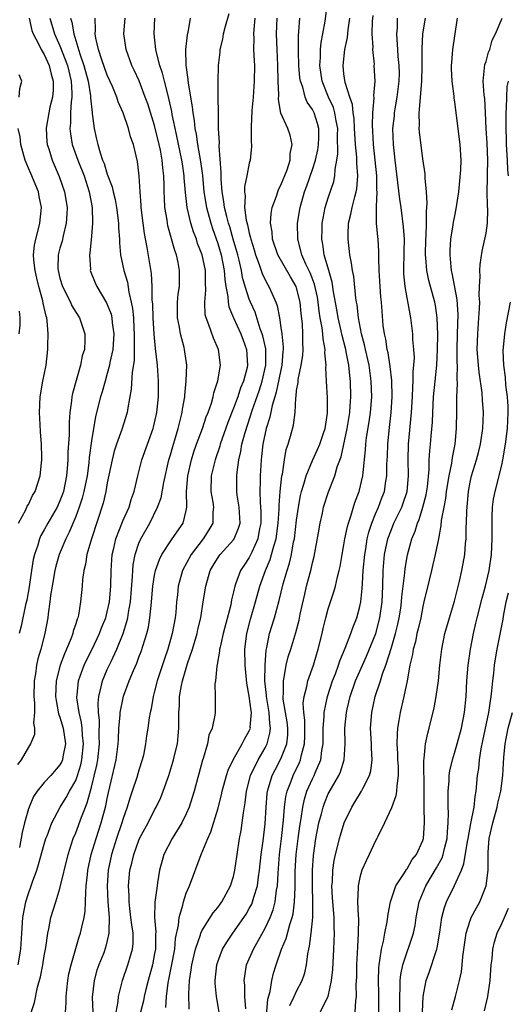
# Model space of a CAD drawing. Units: inches. Extents: x 2541000 to 2544000, y 1560000 to 1562584.
# Drawn here: x 2542262 to 2542324, y 1560732 to 1560857 of the extents above; entities that cross this region are included whole.
import ezdxf

# ---------------------------------------------------------------- set-up
doc = ezdxf.new("R2010")
doc.units = ezdxf.units.IN
doc.header["$MEASUREMENT"] = 0
doc.layers.add('LD25411560_2ft', color=95, linetype='Continuous')

msp = doc.modelspace()

# ---------------------------------------------------------------- linework, layer by layer
at = {"layer": 'LD25411560_2ft'}
for points, elevation in [([(2542287.16, 1560731), (2542286.83, 1560733), (2542286.67, 1560734.67), (2542286.65, 1560735), (2542286.87, 1560737), (2542287, 1560737.39), (2542287.62, 1560739), (2542288.13, 1560739.87), (2542288.89, 1560741), (2542290.31, 1560743), (2542290.58, 1560743.42), (2542291, 1560744.13), (2542291.3, 1560744.7), (2542291.42, 1560745), (2542291.57, 1560745.57), (2542292.02, 1560747), (2542292.16, 1560748.16), (2542292.29, 1560749), (2542292.5, 1560751), (2542292.74, 1560752.74), (2542293, 1560754.88), (2542293.12, 1560757), (2542293.27, 1560758.73), (2542293.3, 1560759), (2542293.45, 1560759.45), (2542293.88, 1560761), (2542294.26, 1560761.74), (2542295, 1560763.12), (2542295.74, 1560765), (2542295.86, 1560766.14), (2542295.88, 1560767), (2542295.79, 1560767.79), (2542295.6, 1560769), (2542295.31, 1560770.69), (2542295.3, 1560771), (2542295.34, 1560771.34), (2542295.32, 1560773), (2542295.43, 1560773.43), (2542295.69, 1560775), (2542295.94, 1560776.06), (2542296.25, 1560777), (2542296.89, 1560779.11), (2542297.3, 1560780.7), (2542297.46, 1560781.46), (2542298.02, 1560783.98), (2542298.26, 1560785), (2542298.83, 1560787.17), (2542299, 1560787.94), (2542299.22, 1560788.78), (2542299.78, 1560791.78), (2542299.98, 1560793), (2542300.27, 1560794.27), (2542300.42, 1560795), (2542301.03, 1560796.97), (2542301.83, 1560799), (2542302.14, 1560800.14), (2542302.62, 1560801.38), (2542303.39, 1560805), (2542303.72, 1560807), (2542303.8, 1560807.8), (2542303.88, 1560809), (2542303.83, 1560811), (2542303.72, 1560811.72), (2542303.6, 1560813), (2542303.29, 1560814.71), (2542303.23, 1560815), (2542302.77, 1560816.77), (2542302.65, 1560817.35), (2542302.26, 1560819), (2542302.08, 1560820.08), (2542301.69, 1560822.31), (2542301.52, 1560823.52), (2542301.07, 1560825), (2542300.5, 1560827), (2542300.33, 1560828.33), (2542300.18, 1560829), (2542300.23, 1560830.23), (2542300.24, 1560831), (2542300.34, 1560831.66), (2542300.62, 1560833), (2542301, 1560834.21), (2542301.7, 1560836.3), (2542301.84, 1560837), (2542301.86, 1560837.86), (2542302.08, 1560839), (2542302.21, 1560839.79), (2542302.18, 1560842.18), (2542302.21, 1560843), (2542302, 1560844), (2542301.85, 1560845), (2542301.66, 1560845.66), (2542301.05, 1560847), (2542300.24, 1560849), (2542299.94, 1560851), (2542300.02, 1560852.02), (2542300.02, 1560853), (2542300.1, 1560853.9), (2542300.32, 1560855), (2542300.6, 1560856.6), (2542301.18, 1560861)], 7588), ([(2542265.71, 1560857), (2542266.32, 1560855), (2542267, 1560853.5), (2542267.94, 1560851), (2542268.41, 1560849), (2542268.5, 1560847.5), (2542268.49, 1560847), (2542268.4, 1560846.4), (2542268.33, 1560845), (2542268.33, 1560843.67), (2542268.26, 1560843), (2542268.33, 1560842.33), (2542268.56, 1560841), (2542269.25, 1560839), (2542270.06, 1560837), (2542270.72, 1560835), (2542270.76, 1560834.76), (2542271.08, 1560833), (2542271.14, 1560831), (2542271, 1560829.36), (2542270.79, 1560827.21), (2542270.73, 1560827), (2542270.85, 1560825.15), (2542270.84, 1560825), (2542271.45, 1560823.45), (2542271.66, 1560823), (2542272.91, 1560820.91), (2542273, 1560820.71), (2542273.47, 1560819.47), (2542273.57, 1560819), (2542273.63, 1560818.37), (2542273.84, 1560817), (2542273.72, 1560815), (2542273.34, 1560813.34), (2542273.28, 1560813), (2542273, 1560811.94), (2542272.72, 1560811), (2542272.35, 1560809.65), (2542272.15, 1560809), (2542271.51, 1560806.49), (2542271, 1560803.42), (2542270.71, 1560801.29), (2542270.65, 1560800.65), (2542270.43, 1560799), (2542270.04, 1560797), (2542269.83, 1560796.17), (2542269.44, 1560795), (2542269, 1560793.82), (2542268.17, 1560791.83), (2542267.73, 1560791), (2542266.89, 1560789), (2542266.47, 1560787.53), (2542266.34, 1560787), (2542265.99, 1560785), (2542265.8, 1560783.8), (2542265.72, 1560783), (2542265.5, 1560781.5), (2542265.45, 1560781), (2542265.1, 1560779), (2542264.58, 1560777), (2542264.2, 1560775.8), (2542264.03, 1560775), (2542263.89, 1560773.89), (2542263.73, 1560773), (2542263.69, 1560771), (2542263.78, 1560770.22), (2542263.77, 1560769), (2542263.65, 1560767.65), (2542263.78, 1560767), (2542263.78, 1560766.22), (2542263.28, 1560765), (2542263, 1560764.58), (2542262.06, 1560763), (2542261.6, 1560762.4)], 7608), ([(2542261.72, 1560737), (2542262.04, 1560739), (2542262.15, 1560741), (2542262.3, 1560743), (2542262.69, 1560745), (2542263, 1560746.05), (2542263.35, 1560747), (2542263.53, 1560747.53), (2542264.07, 1560749), (2542264.28, 1560749.72), (2542265, 1560752.28), (2542265.22, 1560753), (2542265.37, 1560753.37), (2542265.96, 1560755), (2542267.02, 1560757), (2542267.79, 1560758.21), (2542268.21, 1560759), (2542269, 1560760.38), (2542269.23, 1560761), (2542269.65, 1560762.35), (2542269.79, 1560763), (2542270, 1560765), (2542269.87, 1560766.13), (2542269.83, 1560767), (2542269.74, 1560767.74), (2542269.42, 1560769), (2542269.15, 1560770.85), (2542269.14, 1560771), (2542269.17, 1560771.17), (2542269.35, 1560773), (2542269.58, 1560773.58), (2542270.08, 1560775), (2542270.37, 1560775.63), (2542271.06, 1560777), (2542272.01, 1560779), (2542272.28, 1560779.72), (2542272.8, 1560781), (2542273, 1560781.75), (2542273.28, 1560783), (2542273.45, 1560785), (2542273.48, 1560787), (2542273.61, 1560789), (2542273.81, 1560789.81), (2542274.06, 1560791), (2542275, 1560793.37), (2542275.75, 1560795), (2542276.03, 1560795.97), (2542276.42, 1560797), (2542276.86, 1560799), (2542277.37, 1560801), (2542278.82, 1560805), (2542278.86, 1560805.14), (2542279, 1560805.69), (2542279.29, 1560807), (2542279.49, 1560809), (2542279.5, 1560811), (2542279.37, 1560813), (2542279.11, 1560815.11), (2542278.94, 1560816.94), (2542278.82, 1560819), (2542278.75, 1560820.75), (2542278.69, 1560821.31), (2542278.67, 1560823), (2542278.61, 1560824.61), (2542278.07, 1560827.93), (2542277.7, 1560829.7), (2542277.53, 1560831), (2542277.31, 1560833), (2542277.3, 1560833.3), (2542277.15, 1560835), (2542277.02, 1560837), (2542276.82, 1560838.82), (2542276.3, 1560841), (2542275.94, 1560841.94), (2542275.67, 1560843), (2542274.99, 1560845), (2542274.39, 1560846.39), (2542274.21, 1560847), (2542273.66, 1560848.34), (2542273, 1560849.78), (2542272.3, 1560851.7), (2542271.88, 1560853), (2542271.53, 1560854.47), (2542271.45, 1560855), (2542271.49, 1560855.49), (2542271.44, 1560857)], 7604), ([(2542263.08, 1560857), (2542263.43, 1560855.43), (2542263.59, 1560855), (2542264.28, 1560853.72), (2542264.63, 1560853), (2542265, 1560852.39), (2542265.64, 1560851), (2542265.89, 1560849.89), (2542266.15, 1560849), (2542266.13, 1560847.87), (2542266.05, 1560847), (2542265.73, 1560845.73), (2542265.58, 1560845), (2542265.31, 1560843.31), (2542265.27, 1560843), (2542265.35, 1560841.35), (2542265.39, 1560841), (2542265.58, 1560840.42), (2542265.99, 1560839), (2542266.91, 1560836.91), (2542267.59, 1560835), (2542267.9, 1560833), (2542267.87, 1560832.13), (2542267.79, 1560831), (2542267.39, 1560829.39), (2542267.26, 1560828.74), (2542267, 1560827.85), (2542266.78, 1560827), (2542266.73, 1560825.27), (2542266.75, 1560825), (2542267, 1560824.02), (2542267.32, 1560823), (2542268.34, 1560821), (2542268.52, 1560820.52), (2542269, 1560819.71), (2542269.46, 1560819), (2542270.16, 1560817), (2542270.17, 1560816.17), (2542270.1, 1560815), (2542269.82, 1560814.18), (2542269.61, 1560813), (2542268.59, 1560809.41), (2542268.52, 1560809), (2542268.48, 1560808.48), (2542268.26, 1560807), (2542268.17, 1560805.83), (2542268.18, 1560804.18), (2542268, 1560802), (2542267.98, 1560801), (2542267.91, 1560799.91), (2542267.82, 1560799), (2542267.43, 1560797), (2542267.33, 1560796.67), (2542267, 1560795.82), (2542266.63, 1560795), (2542265.47, 1560793), (2542265, 1560792.12), (2542264.58, 1560791.42), (2542264.41, 1560791), (2542264.18, 1560790.18), (2542263.77, 1560789), (2542263.62, 1560788.38), (2542263.39, 1560787), (2542263.08, 1560784.92), (2542262.78, 1560783.22), (2542262.64, 1560782.64), (2542262.08, 1560779.92), (2542261.83, 1560779)], 7610), ([(2542268.33, 1560857), (2542268.49, 1560856.49), (2542268.74, 1560855), (2542269.53, 1560852.47), (2542270.04, 1560851), (2542270.58, 1560849), (2542270.87, 1560847.13), (2542270.88, 1560846.88), (2542271.06, 1560845.05), (2542271.09, 1560844.91), (2542271.33, 1560843), (2542271.65, 1560841.65), (2542271.78, 1560841), (2542272.08, 1560839.92), (2542272.41, 1560839), (2542272.59, 1560838.59), (2542273, 1560837.24), (2542273.62, 1560835.62), (2542273.75, 1560835), (2542274, 1560834), (2542274.18, 1560833), (2542274.42, 1560831), (2542274.42, 1560830.42), (2542274.53, 1560829), (2542274.53, 1560828.53), (2542274.69, 1560827), (2542275.11, 1560825), (2542275.54, 1560823.54), (2542275.73, 1560822.27), (2542276.04, 1560821), (2542276.19, 1560820.19), (2542276.3, 1560819), (2542276.37, 1560817.63), (2542276.42, 1560817), (2542276.4, 1560816.4), (2542276.42, 1560815), (2542276.39, 1560813.61), (2542276.14, 1560812.14), (2542276.03, 1560809.97), (2542275.6, 1560807.6), (2542275.52, 1560807), (2542274.85, 1560804.85), (2542274.17, 1560803), (2542273.88, 1560802.12), (2542273.6, 1560801), (2542273, 1560798.09), (2542272.8, 1560797), (2542272.46, 1560795.54), (2542271.01, 1560791), (2542270.4, 1560789), (2542270.23, 1560787.77), (2542270.01, 1560787), (2542269.85, 1560785.85), (2542269.8, 1560785), (2542269.61, 1560783), (2542269.34, 1560781.34), (2542269.25, 1560781), (2542269.17, 1560780.83), (2542269, 1560780.23), (2542268.69, 1560779.31), (2542268.63, 1560779), (2542268.42, 1560778.42), (2542267.82, 1560777), (2542267.56, 1560776.44), (2542267.02, 1560775), (2542266.51, 1560773), (2542266.44, 1560771), (2542266.5, 1560770.5), (2542266.83, 1560768.83), (2542267, 1560768.38), (2542267.4, 1560767), (2542267.69, 1560765), (2542267.38, 1560763.38), (2542267.32, 1560763), (2542267.23, 1560762.77), (2542267, 1560762.34), (2542265.83, 1560761), (2542265, 1560760.12), (2542264.1, 1560759), (2542263.66, 1560758.34), (2542263.08, 1560757), (2542263, 1560756.77), (2542262.51, 1560755), (2542262.22, 1560753.78), (2542261.86, 1560751.86)], 7606), ([(2542263, 1560729.97), (2542263.77, 1560732.23), (2542264.17, 1560734.17), (2542264.52, 1560735.48), (2542264.81, 1560737), (2542265, 1560738.15), (2542265.21, 1560739.21), (2542265.45, 1560741), (2542265.59, 1560741.59), (2542265.84, 1560743), (2542266.46, 1560745), (2542267, 1560746.68), (2542268.05, 1560751), (2542268.69, 1560753), (2542269, 1560753.74), (2542269.71, 1560755.71), (2542270.22, 1560757), (2542270.46, 1560757.54), (2542271, 1560759.54), (2542271.68, 1560762.31), (2542271.81, 1560763), (2542272.03, 1560765), (2542271.98, 1560766.02), (2542272.01, 1560768.01), (2542271.87, 1560769), (2542271.83, 1560770.17), (2542271.91, 1560771), (2542272.23, 1560772.23), (2542272.38, 1560773), (2542273, 1560774.43), (2542273.47, 1560775.47), (2542274.21, 1560777), (2542275, 1560779), (2542275.48, 1560780.52), (2542275.58, 1560781), (2542275.68, 1560781.68), (2542275.94, 1560783), (2542276.21, 1560786.21), (2542276.24, 1560787), (2542276.29, 1560787.71), (2542276.53, 1560789), (2542277, 1560790.43), (2542277.24, 1560791), (2542278.37, 1560793), (2542279.38, 1560795), (2542279.81, 1560796.19), (2542280.16, 1560798.16), (2542280.81, 1560801), (2542281, 1560801.63), (2542281.29, 1560802.71), (2542281.55, 1560803.55), (2542281.97, 1560805), (2542282.33, 1560806.33), (2542282.49, 1560807), (2542282.55, 1560807.45), (2542282.82, 1560809), (2542282.83, 1560809.17), (2542283.01, 1560811.01), (2542283.06, 1560813), (2542282.8, 1560815), (2542282.74, 1560815.26), (2542282.28, 1560817), (2542282.16, 1560817.84), (2542281.91, 1560819), (2542281.89, 1560821), (2542281.98, 1560822.02), (2542282.13, 1560823), (2542282.17, 1560825), (2542281.99, 1560826.01), (2542281.77, 1560827), (2542281.56, 1560827.56), (2542280.69, 1560830.69), (2542280.63, 1560831), (2542280.58, 1560831.42), (2542280.31, 1560833), (2542280.24, 1560834.24), (2542280.21, 1560835), (2542280.21, 1560835.79), (2542280.17, 1560837), (2542280.04, 1560838.04), (2542279.97, 1560839), (2542279.75, 1560840.25), (2542279.59, 1560841), (2542279, 1560843.38), (2542278.12, 1560846.12), (2542277.8, 1560847), (2542277.04, 1560849.04), (2542276.41, 1560850.41), (2542276.12, 1560851), (2542275.37, 1560853), (2542275.08, 1560855), (2542275.28, 1560857)], 7602), ([(2542267.68, 1560731), (2542267.8, 1560732.2), (2542267.78, 1560733), (2542267.85, 1560733.85), (2542267.98, 1560735), (2542268.14, 1560735.86), (2542268.41, 1560737), (2542269.45, 1560740.55), (2542269.61, 1560741), (2542269.76, 1560741.76), (2542270.06, 1560743), (2542270.2, 1560743.8), (2542270.25, 1560745), (2542270.26, 1560746.26), (2542270.34, 1560747), (2542270.47, 1560748.47), (2542270.54, 1560749), (2542270.97, 1560751), (2542271.57, 1560753), (2542272.23, 1560755), (2542272.83, 1560757.17), (2542273, 1560758.1), (2542273.16, 1560758.84), (2542274.14, 1560763), (2542274.39, 1560765), (2542274.4, 1560765.6), (2542274.48, 1560767), (2542274.64, 1560768.64), (2542274.65, 1560769), (2542275, 1560770.83), (2542275.06, 1560771.06), (2542275.78, 1560773), (2542276.32, 1560774.32), (2542276.74, 1560775.26), (2542277, 1560776), (2542277.28, 1560776.73), (2542277.99, 1560779), (2542278.2, 1560779.8), (2542278.41, 1560781), (2542278.56, 1560782.56), (2542278.62, 1560783), (2542278.78, 1560785), (2542279, 1560786.39), (2542279.12, 1560787), (2542279.61, 1560788.39), (2542279.92, 1560789), (2542281.13, 1560790.87), (2542281.24, 1560791), (2542282.6, 1560793), (2542283, 1560794.59), (2542283.08, 1560795), (2542283.05, 1560797), (2542283.19, 1560799), (2542283.65, 1560801), (2542283.97, 1560802.03), (2542284.31, 1560803), (2542285.06, 1560805), (2542285.55, 1560806.45), (2542285.78, 1560807), (2542286.21, 1560808.21), (2542286.42, 1560809), (2542286.51, 1560809.49), (2542287.02, 1560811.02), (2542287.33, 1560813), (2542287.08, 1560815), (2542286.44, 1560816.44), (2542285.87, 1560818.13), (2542285.51, 1560819), (2542285.41, 1560819.41), (2542285.34, 1560821), (2542285.5, 1560822.5), (2542285.45, 1560823.45), (2542285.44, 1560825), (2542285.03, 1560827), (2542284.45, 1560828.45), (2542284.29, 1560829), (2542283.92, 1560829.92), (2542283.6, 1560831), (2542283.13, 1560833), (2542282.91, 1560834.91), (2542282.76, 1560836.76), (2542282.75, 1560837), (2542282.52, 1560838.52), (2542282.46, 1560839), (2542281.76, 1560842.24), (2542281.23, 1560844.77), (2542281.16, 1560845.16), (2542280.81, 1560846.81), (2542280.65, 1560847.35), (2542280.24, 1560849), (2542280.01, 1560850.01), (2542279.66, 1560851), (2542279.2, 1560852.8), (2542279.17, 1560853), (2542278.95, 1560855), (2542279.04, 1560857)], 7600), ([(2542283.52, 1560857), (2542283.19, 1560855.19), (2542283.11, 1560854.89), (2542282.91, 1560853), (2542282.95, 1560851.05), (2542283.22, 1560849.22), (2542283.25, 1560848.75), (2542283.76, 1560845.76), (2542283.83, 1560845), (2542284.01, 1560844.01), (2542284.11, 1560843), (2542284.27, 1560842.27), (2542284.45, 1560841), (2542284.83, 1560838.83), (2542285.06, 1560837.06), (2542285.25, 1560835), (2542285.57, 1560833), (2542286.12, 1560831), (2542286.33, 1560830.33), (2542287, 1560828.44), (2542287.42, 1560827), (2542287.82, 1560825), (2542287.88, 1560823.88), (2542288.03, 1560823), (2542288.28, 1560821.72), (2542288.3, 1560821), (2542288.41, 1560820.41), (2542289.01, 1560819), (2542289.91, 1560817), (2542290.2, 1560816.2), (2542290.65, 1560815), (2542290.78, 1560813), (2542290.72, 1560812.72), (2542290.27, 1560811), (2542289.88, 1560810.12), (2542289.53, 1560809), (2542289, 1560807.55), (2542288.27, 1560805.73), (2542287.31, 1560803), (2542287.25, 1560802.75), (2542286.66, 1560801), (2542286.18, 1560799), (2542286.12, 1560797), (2542286.36, 1560795.64), (2542286.45, 1560795), (2542286.39, 1560794.39), (2542286.38, 1560793), (2542285.88, 1560792.12), (2542285.16, 1560791), (2542283.61, 1560789), (2542282.55, 1560787), (2542281.99, 1560785), (2542281.89, 1560783.89), (2542281.78, 1560783), (2542281.68, 1560781.68), (2542281.61, 1560781), (2542281.24, 1560779), (2542280.66, 1560777), (2542280.23, 1560775.77), (2542279.33, 1560773), (2542279, 1560771.69), (2542278.8, 1560771), (2542278.55, 1560769.45), (2542278.43, 1560769), (2542278.31, 1560768.31), (2542278.15, 1560767), (2542277.98, 1560766.02), (2542277.85, 1560765), (2542277.57, 1560763.57), (2542277.43, 1560763), (2542277, 1560761.67), (2542276.73, 1560760.73), (2542276.15, 1560759), (2542275.85, 1560758.15), (2542275.52, 1560757), (2542275, 1560755.55), (2542274.84, 1560755), (2542274.16, 1560753), (2542273.53, 1560751), (2542273.09, 1560749), (2542272.97, 1560747), (2542273.07, 1560745), (2542273.22, 1560743), (2542273.18, 1560741.18), (2542273.21, 1560741), (2542273, 1560740.07), (2542272.79, 1560739.21), (2542272.54, 1560738.54), (2542271.92, 1560737), (2542271.69, 1560736.31), (2542271.32, 1560735), (2542271.1, 1560732.9), (2542271.16, 1560731)], 7598), ([(2542274.12, 1560731), (2542274.36, 1560732.36), (2542274.4, 1560733), (2542274.92, 1560735), (2542275.62, 1560737), (2542275.84, 1560737.84), (2542276.2, 1560739), (2542276.27, 1560739.73), (2542276.27, 1560741), (2542276.09, 1560742.09), (2542275.99, 1560743), (2542275.84, 1560744.16), (2542275.75, 1560745), (2542275.76, 1560745.76), (2542275.69, 1560747), (2542275.87, 1560749), (2542276.1, 1560749.9), (2542276.35, 1560751), (2542277, 1560752.8), (2542277.09, 1560753), (2542277.75, 1560754.25), (2542278.17, 1560755), (2542279, 1560756.64), (2542279.2, 1560757), (2542279.77, 1560758.23), (2542280.07, 1560759), (2542280.78, 1560761), (2542281.32, 1560762.68), (2542281.41, 1560763), (2542281.52, 1560763.52), (2542281.88, 1560765), (2542281.99, 1560766.01), (2542282.07, 1560767), (2542282.08, 1560769), (2542282.13, 1560769.87), (2542282.17, 1560771), (2542282.42, 1560772.42), (2542282.54, 1560773), (2542283, 1560774.59), (2542283.18, 1560775.18), (2542283.78, 1560777), (2542284.37, 1560779), (2542284.48, 1560779.52), (2542284.84, 1560781), (2542285.16, 1560783), (2542285.47, 1560785), (2542286.05, 1560787), (2542286.4, 1560787.6), (2542287.17, 1560788.83), (2542287.3, 1560789), (2542289, 1560790.89), (2542289.08, 1560791), (2542289.64, 1560792.36), (2542289.82, 1560793), (2542289.72, 1560795), (2542289.47, 1560796.53), (2542289.42, 1560797), (2542289.41, 1560799), (2542289.44, 1560799.44), (2542289.67, 1560801), (2542289.93, 1560802.07), (2542290.07, 1560803), (2542290.46, 1560804.46), (2542291.4, 1560807.4), (2542292.23, 1560809.77), (2542292.63, 1560811), (2542293.08, 1560813), (2542293.09, 1560815), (2542293.08, 1560815.08), (2542292.71, 1560816.71), (2542292.62, 1560817), (2542292.38, 1560817.62), (2542291.72, 1560819.72), (2542291.15, 1560821), (2542291, 1560821.36), (2542290.46, 1560823), (2542290.12, 1560824.12), (2542289.99, 1560825), (2542289.7, 1560826.3), (2542289.53, 1560827), (2542288.97, 1560829), (2542288.53, 1560830.53), (2542288.37, 1560831), (2542288.13, 1560831.87), (2542287.86, 1560833), (2542287.77, 1560833.77), (2542287.54, 1560835), (2542287.41, 1560836.59), (2542287.44, 1560837.44), (2542287.18, 1560840.82), (2542287.2, 1560841.2), (2542287.11, 1560843), (2542287.04, 1560848.96), (2542287.08, 1560851), (2542287.3, 1560852.7), (2542287.31, 1560853), (2542287.65, 1560854.35), (2542287.74, 1560855), (2542287.99, 1560855.99), (2542288.43, 1560857.57)], 7596), ([(2542291.69, 1560857), (2542291.56, 1560855.56), (2542291.53, 1560855), (2542291.56, 1560854.44), (2542291.55, 1560853), (2542291.6, 1560851.6), (2542291.65, 1560851), (2542291.63, 1560849), (2542291.47, 1560847), (2542291.31, 1560845.31), (2542291.22, 1560843.22), (2542291.24, 1560843), (2542291.23, 1560841.23), (2542291.29, 1560841), (2542291.29, 1560840.71), (2542291.12, 1560839), (2542291, 1560838.6), (2542290.69, 1560837), (2542290.38, 1560835.62), (2542290.38, 1560835), (2542290.46, 1560834.46), (2542290.4, 1560833), (2542290.62, 1560831.38), (2542290.78, 1560830.78), (2542291, 1560829.75), (2542291.16, 1560829.16), (2542291.19, 1560829), (2542291.61, 1560827.61), (2542291.78, 1560827), (2542292.24, 1560825.76), (2542292.62, 1560824.62), (2542293, 1560823.83), (2542293.29, 1560823.29), (2542293.49, 1560823), (2542293.85, 1560822.15), (2542294.38, 1560821), (2542294.55, 1560820.55), (2542294.82, 1560819), (2542295, 1560817.8), (2542295.11, 1560817), (2542295.3, 1560815.3), (2542295.29, 1560815), (2542295.26, 1560814.74), (2542295.13, 1560813), (2542294.42, 1560809.58), (2542294.22, 1560809), (2542293.88, 1560807.88), (2542293.59, 1560806.41), (2542293.15, 1560805), (2542292.73, 1560803), (2542292.55, 1560801.45), (2542292.48, 1560801), (2542292.36, 1560799), (2542292.37, 1560798.37), (2542292.34, 1560797), (2542292.37, 1560795.63), (2542292.43, 1560795), (2542292.46, 1560794.46), (2542292.46, 1560793), (2542292.31, 1560792.31), (2542292.08, 1560791), (2542291.3, 1560789.3), (2542291.12, 1560788.88), (2542291, 1560788.65), (2542290.33, 1560787.67), (2542289.9, 1560787), (2542289.26, 1560785.26), (2542289.15, 1560785), (2542289, 1560784.27), (2542288.76, 1560783.25), (2542288.64, 1560782.64), (2542287.68, 1560779), (2542287.29, 1560777.29), (2542287.24, 1560777), (2542287.24, 1560776.76), (2542286.94, 1560775.06), (2542286.88, 1560774.88), (2542286.7, 1560773), (2542286.64, 1560772.64), (2542286.68, 1560771), (2542286.68, 1560769.32), (2542286.66, 1560769), (2542286.63, 1560768.63), (2542286.27, 1560767), (2542285.87, 1560766.13), (2542285.68, 1560765), (2542285.16, 1560763.16), (2542285.07, 1560762.93), (2542284, 1560759), (2542283.77, 1560758.23), (2542283.38, 1560757), (2542283, 1560756.13), (2542282.45, 1560755), (2542281.21, 1560753), (2542280.18, 1560751), (2542279.62, 1560749), (2542279.38, 1560747.38), (2542279.31, 1560747), (2542279.04, 1560744.96), (2542278.99, 1560743.01), (2542279.13, 1560741.13), (2542279.11, 1560740.89), (2542279.09, 1560739), (2542279, 1560738.45), (2542278.71, 1560737), (2542278.16, 1560735), (2542277.88, 1560733.88), (2542277.68, 1560733), (2542277.57, 1560732.43), (2542277.22, 1560731)], 7594), ([(2542280.41, 1560731.59), (2542280.52, 1560733), (2542280.73, 1560734.73), (2542281.15, 1560736.85), (2542281.54, 1560739), (2542281.66, 1560740.34), (2542282.03, 1560742.03), (2542282.11, 1560743), (2542282.56, 1560744.56), (2542282.65, 1560745), (2542283, 1560746.1), (2542283.4, 1560747), (2542284.9, 1560751), (2542285.73, 1560753), (2542286.14, 1560753.86), (2542287, 1560756.75), (2542287.46, 1560758.54), (2542287.55, 1560759), (2542288.09, 1560761), (2542288.31, 1560761.69), (2542288.94, 1560763), (2542290.11, 1560765), (2542290.4, 1560765.6), (2542291, 1560766.67), (2542291.13, 1560767), (2542291.12, 1560767.12), (2542291.26, 1560769), (2542291.22, 1560769.22), (2542291, 1560771.06), (2542290.69, 1560772.69), (2542290.51, 1560774.51), (2542290.48, 1560775), (2542290.45, 1560777), (2542290.69, 1560779), (2542291.17, 1560780.83), (2542291.79, 1560783), (2542292.32, 1560785), (2542293.05, 1560787), (2542293.64, 1560788.36), (2542293.82, 1560789), (2542294.09, 1560790.09), (2542294.39, 1560791), (2542294.66, 1560793), (2542294.78, 1560794.78), (2542294.78, 1560795.22), (2542294.92, 1560797), (2542295.14, 1560799), (2542295.19, 1560799.19), (2542295.45, 1560801), (2542295.69, 1560802.31), (2542295.94, 1560803), (2542296.32, 1560804.32), (2542296.61, 1560805.39), (2542296.79, 1560807), (2542296.88, 1560808.88), (2542296.93, 1560809.07), (2542297, 1560809.79), (2542297.17, 1560810.83), (2542297.17, 1560811), (2542297.19, 1560811.19), (2542297.58, 1560813), (2542297.77, 1560814.23), (2542297.82, 1560815), (2542297.79, 1560815.79), (2542297.8, 1560817), (2542297.74, 1560818.26), (2542297.58, 1560819.58), (2542297.46, 1560821), (2542297, 1560822.8), (2542296.93, 1560823), (2542296.2, 1560824.2), (2542294.62, 1560827), (2542293.94, 1560829), (2542293.89, 1560829.89), (2542293.69, 1560831), (2542293.75, 1560832.25), (2542293.9, 1560833), (2542294.43, 1560834.43), (2542294.6, 1560835), (2542294.71, 1560835.29), (2542295, 1560835.82), (2542295.78, 1560837.78), (2542296.17, 1560839), (2542296.17, 1560839.83), (2542296.44, 1560841), (2542296.18, 1560842.18), (2542295.86, 1560843), (2542295, 1560844.96), (2542294.7, 1560846.7), (2542294.73, 1560847.27), (2542294.67, 1560849), (2542294.63, 1560851), (2542294.51, 1560853), (2542294.43, 1560855), (2542294.51, 1560857)], 7592), ([(2542283.39, 1560731.39), (2542283.35, 1560733.35), (2542283.42, 1560735), (2542283.64, 1560736.36), (2542283.7, 1560737), (2542284.19, 1560739), (2542284.82, 1560740.82), (2542284.87, 1560741), (2542285, 1560741.3), (2542286.4, 1560743.6), (2542287, 1560744.28), (2542287.3, 1560744.7), (2542287.53, 1560745), (2542288.63, 1560747), (2542289, 1560748.19), (2542289.18, 1560749), (2542289.46, 1560751), (2542289.77, 1560753), (2542289.96, 1560754.04), (2542290.11, 1560755), (2542290.26, 1560756.26), (2542290.48, 1560757.52), (2542290.65, 1560759), (2542291.15, 1560761), (2542292.11, 1560763), (2542293, 1560764.5), (2542293.25, 1560765), (2542293.62, 1560766.38), (2542293.69, 1560767), (2542293.59, 1560767.59), (2542293.52, 1560769), (2542293.18, 1560771), (2542293.18, 1560771.18), (2542292.98, 1560773), (2542292.99, 1560775), (2542293.13, 1560776.87), (2542293.21, 1560777.21), (2542293.57, 1560779), (2542294.2, 1560781), (2542294.8, 1560783.2), (2542295.3, 1560785.3), (2542295.78, 1560787), (2542296.08, 1560787.91), (2542296.33, 1560789), (2542296.62, 1560790.62), (2542296.71, 1560791), (2542297, 1560793.36), (2542297.23, 1560795), (2542297.5, 1560796.5), (2542297.62, 1560797), (2542297.91, 1560797.91), (2542298.19, 1560799), (2542299, 1560800.93), (2542299.66, 1560802.34), (2542299.92, 1560803), (2542300.4, 1560804.4), (2542300.6, 1560805), (2542300.91, 1560806.91), (2542300.89, 1560808.89), (2542300.77, 1560811), (2542300.7, 1560812.69), (2542300.73, 1560813), (2542300.59, 1560814.59), (2542300.62, 1560815), (2542300.35, 1560816.35), (2542300.33, 1560817), (2542300.25, 1560817.75), (2542299.99, 1560819), (2542299.86, 1560819.86), (2542299.73, 1560821), (2542299.63, 1560821.63), (2542299.28, 1560823.28), (2542298.71, 1560824.71), (2542298.17, 1560825.83), (2542297.67, 1560827), (2542297.13, 1560829), (2542297.09, 1560831), (2542297.43, 1560833), (2542298.01, 1560835), (2542298.28, 1560835.72), (2542299, 1560837.82), (2542299.37, 1560839), (2542299.68, 1560840.32), (2542299.78, 1560841), (2542299.82, 1560841.82), (2542299.82, 1560843), (2542299.65, 1560843.65), (2542299.21, 1560845), (2542299, 1560845.43), (2542298.35, 1560846.35), (2542298.08, 1560847), (2542297.77, 1560848.23), (2542297.48, 1560849), (2542297.41, 1560849.41), (2542297.29, 1560851), (2542297.23, 1560852.77), (2542297.23, 1560854.77), (2542297.29, 1560855.29), (2542297.4, 1560857)], 7590), ([(2542290.55, 1560731.45), (2542290.45, 1560733), (2542290.42, 1560734.42), (2542290.35, 1560735), (2542290.42, 1560735.58), (2542290.66, 1560737), (2542291.51, 1560739), (2542293, 1560741.64), (2542293.63, 1560743), (2542294.01, 1560743.99), (2542294.27, 1560745), (2542294.45, 1560746.45), (2542294.56, 1560747), (2542294.64, 1560748.64), (2542294.83, 1560751), (2542295.09, 1560753), (2542295.35, 1560755.35), (2542295.47, 1560757), (2542295.64, 1560758.36), (2542295.79, 1560759), (2542296.3, 1560760.3), (2542296.55, 1560761), (2542297.36, 1560762.64), (2542297.5, 1560763), (2542297.62, 1560763.62), (2542298, 1560765), (2542298.02, 1560765.98), (2542298.02, 1560768.02), (2542297.89, 1560769), (2542297.82, 1560770.18), (2542297.94, 1560771), (2542298.3, 1560772.3), (2542298.42, 1560773), (2542299.13, 1560775), (2542299.74, 1560777), (2542300.23, 1560779), (2542300.36, 1560779.64), (2542300.69, 1560781), (2542301, 1560782.14), (2542301.72, 1560784.28), (2542301.92, 1560785), (2542302.18, 1560786.18), (2542302.4, 1560787), (2542302.51, 1560787.49), (2542302.77, 1560789), (2542303, 1560790.23), (2542303.12, 1560791), (2542303.44, 1560792.56), (2542303.57, 1560793), (2542303.88, 1560793.88), (2542304.39, 1560795.61), (2542304.91, 1560797), (2542305.38, 1560799), (2542305.41, 1560799.41), (2542305.73, 1560802.27), (2542305.76, 1560803), (2542305.86, 1560803.86), (2542306.19, 1560805.81), (2542306.36, 1560807), (2542306.53, 1560809), (2542306.46, 1560811), (2542306.17, 1560813), (2542305.72, 1560815), (2542305.6, 1560815.6), (2542305.22, 1560817), (2542304.82, 1560819), (2542304.65, 1560820.65), (2542304.58, 1560821), (2542304.5, 1560821.5), (2542304.23, 1560824.23), (2542304.07, 1560825), (2542303.96, 1560825.96), (2542303.74, 1560827), (2542303.52, 1560829), (2542303.52, 1560829.52), (2542303.59, 1560831), (2542303.87, 1560832.13), (2542304.02, 1560833), (2542304.36, 1560834.36), (2542304.56, 1560835), (2542304.63, 1560835.37), (2542304.77, 1560837), (2542304.62, 1560838.62), (2542304.62, 1560839.38), (2542304.45, 1560841), (2542304.37, 1560842.37), (2542304.35, 1560843), (2542304.28, 1560844.28), (2542304.17, 1560845), (2542304.07, 1560846.07), (2542303.73, 1560847), (2542303.15, 1560848.85), (2542303, 1560849.95), (2542302.88, 1560851), (2542303.11, 1560853), (2542303.46, 1560854.54), (2542303.53, 1560855.53), (2542303.74, 1560857)], 7586), ([(2542293.03, 1560729.03), (2542293.35, 1560732.65), (2542293.64, 1560733.64), (2542293.86, 1560735), (2542294.07, 1560735.93), (2542294.4, 1560737), (2542295.09, 1560739), (2542295.66, 1560740.34), (2542296.13, 1560742.13), (2542296.44, 1560743), (2542296.55, 1560743.45), (2542296.74, 1560745), (2542296.79, 1560746.79), (2542296.81, 1560747), (2542296.82, 1560748.82), (2542296.95, 1560751), (2542297.19, 1560753), (2542297.4, 1560754.6), (2542297.57, 1560755.57), (2542297.77, 1560757), (2542297.99, 1560758.01), (2542298.31, 1560759), (2542299, 1560760.56), (2542299.22, 1560761), (2542299.35, 1560761.35), (2542300.05, 1560763), (2542300.19, 1560764.19), (2542300.34, 1560765), (2542300.36, 1560767), (2542300.48, 1560768.48), (2542300.48, 1560769), (2542300.91, 1560771), (2542301.56, 1560773), (2542301.91, 1560773.91), (2542302.3, 1560775), (2542302.46, 1560775.54), (2542303.14, 1560777.14), (2542303.86, 1560779), (2542304.15, 1560779.85), (2542304.62, 1560781), (2542305, 1560782.41), (2542305.12, 1560783), (2542305.31, 1560784.69), (2542305.33, 1560785.33), (2542305.45, 1560787), (2542305.62, 1560789), (2542305.75, 1560789.75), (2542305.94, 1560791), (2542306.14, 1560791.86), (2542306.52, 1560793), (2542307, 1560794.18), (2542307.36, 1560795), (2542307.8, 1560796.2), (2542308.12, 1560797), (2542308.32, 1560798.32), (2542308.45, 1560799), (2542308.45, 1560800.45), (2542308.51, 1560801.49), (2542308.54, 1560803), (2542308.72, 1560804.72), (2542308.99, 1560807), (2542309.11, 1560809), (2542309.07, 1560811.07), (2542308.86, 1560812.86), (2542308.59, 1560814.59), (2542308.48, 1560815), (2542308.29, 1560816.29), (2542308.12, 1560817), (2542307.98, 1560818.02), (2542307.82, 1560819.82), (2542307.75, 1560821), (2542307.68, 1560821.68), (2542307.58, 1560823), (2542307.47, 1560825), (2542307.41, 1560826.59), (2542307.42, 1560827.42), (2542307.31, 1560829), (2542307.27, 1560829.27), (2542307.13, 1560831), (2542307.13, 1560832.87), (2542307.1, 1560833.1), (2542307.2, 1560835), (2542307.18, 1560835.18), (2542307.15, 1560837), (2542306.72, 1560841), (2542306.65, 1560842.65), (2542306.6, 1560843.4), (2542306.67, 1560845), (2542306.84, 1560846.84), (2542306.79, 1560847.21), (2542306.93, 1560849), (2542306.84, 1560851), (2542306.85, 1560851.15), (2542306.67, 1560853), (2542306.69, 1560853.31), (2542306.59, 1560855), (2542306.63, 1560856.63), (2542306.69, 1560857.31)], 7584), ([(2542296.13, 1560731.87), (2542296.7, 1560733), (2542297, 1560733.65), (2542297.71, 1560735), (2542298.02, 1560735.98), (2542298.23, 1560737), (2542298.4, 1560738.4), (2542298.53, 1560739), (2542298.63, 1560739.37), (2542298.84, 1560741), (2542299.05, 1560743), (2542299.07, 1560744.93), (2542299, 1560747), (2542299.01, 1560749), (2542299.15, 1560750.85), (2542299.45, 1560753), (2542299.82, 1560755), (2542300.13, 1560756.13), (2542300.34, 1560757), (2542300.51, 1560757.49), (2542301, 1560758.66), (2542301.41, 1560759.41), (2542302.34, 1560761), (2542302.54, 1560761.46), (2542303.01, 1560762.99), (2542303.13, 1560765), (2542303.1, 1560767), (2542303.32, 1560769), (2542303.41, 1560769.41), (2542303.8, 1560771), (2542304.47, 1560773), (2542305.33, 1560775), (2542305.86, 1560776.14), (2542307.05, 1560779), (2542307.56, 1560781), (2542307.82, 1560783), (2542307.92, 1560785), (2542307.98, 1560787), (2542308.15, 1560789), (2542308.55, 1560791), (2542309, 1560792.2), (2542309.33, 1560793), (2542310.31, 1560795), (2542310.5, 1560795.5), (2542311.02, 1560797), (2542311.19, 1560799), (2542311.12, 1560801), (2542311.17, 1560803), (2542311.56, 1560807), (2542311.68, 1560809), (2542311.72, 1560810.28), (2542311.78, 1560811), (2542311.78, 1560812.22), (2542311.86, 1560813), (2542311.92, 1560813.92), (2542311.85, 1560815), (2542311.73, 1560816.27), (2542311.71, 1560817), (2542311.64, 1560817.64), (2542311.46, 1560819), (2542311.14, 1560820.86), (2542311, 1560821.55), (2542310.74, 1560823), (2542310.59, 1560824.59), (2542310.57, 1560825), (2542310.61, 1560827.39), (2542310.65, 1560829), (2542310.56, 1560830.56), (2542310.23, 1560833), (2542310.07, 1560834.07), (2542309.83, 1560836.17), (2542309.47, 1560839), (2542309.26, 1560841), (2542309.21, 1560843), (2542309.39, 1560844.61), (2542309.41, 1560845), (2542309.48, 1560845.48), (2542309.76, 1560847), (2542310.01, 1560849), (2542310.02, 1560850.02), (2542310, 1560851), (2542309.88, 1560852.12), (2542309.83, 1560853), (2542309.72, 1560854.28), (2542309.71, 1560855), (2542309.77, 1560855.77), (2542309.8, 1560857)], 7582), ([(2542300, 1560731), (2542301, 1560732.99), (2542301.43, 1560735), (2542301.58, 1560736.42), (2542301.71, 1560739), (2542301.79, 1560741), (2542301.75, 1560741.75), (2542301.74, 1560743), (2542301.58, 1560745), (2542301.56, 1560745.56), (2542301.47, 1560747), (2542301.53, 1560747.53), (2542301.59, 1560749), (2542301.77, 1560750.23), (2542301.94, 1560751), (2542302.28, 1560752.28), (2542302.44, 1560753), (2542302.56, 1560753.44), (2542303.03, 1560755), (2542303.99, 1560757), (2542304.39, 1560757.61), (2542305.21, 1560759), (2542305.37, 1560759.37), (2542306.22, 1560761), (2542306.39, 1560761.61), (2542306.56, 1560763), (2542306.48, 1560764.48), (2542306.47, 1560765), (2542306.37, 1560767), (2542306.52, 1560769), (2542306.96, 1560771), (2542307.63, 1560773), (2542307.88, 1560773.88), (2542308.29, 1560775), (2542309, 1560777.24), (2542309.54, 1560779), (2542309.83, 1560780.17), (2542310.01, 1560781), (2542310.2, 1560782.2), (2542310.3, 1560783), (2542310.34, 1560783.66), (2542310.7, 1560786.7), (2542310.74, 1560787.26), (2542311.04, 1560788.96), (2542311.48, 1560790.52), (2542311.6, 1560791), (2542312.02, 1560791.98), (2542312.3, 1560793), (2542312.53, 1560793.47), (2542313.01, 1560795), (2542313.42, 1560796.58), (2542313.58, 1560797.58), (2542313.8, 1560799.8), (2542313.81, 1560801), (2542313.86, 1560802.14), (2542313.95, 1560803), (2542314.03, 1560804.03), (2542314.2, 1560805.8), (2542314.24, 1560807), (2542314.35, 1560809), (2542314.54, 1560811), (2542314.76, 1560813), (2542314.87, 1560815), (2542314.89, 1560816.89), (2542314.81, 1560819), (2542314.58, 1560820.58), (2542314.5, 1560821), (2542313.74, 1560823.74), (2542313.49, 1560825), (2542313.38, 1560826.62), (2542313.33, 1560827), (2542313.37, 1560829), (2542313.41, 1560829.41), (2542313.45, 1560831), (2542313.45, 1560832.55), (2542313.5, 1560833), (2542313.55, 1560833.55), (2542313.47, 1560835), (2542313.3, 1560836.7), (2542313.3, 1560837), (2542313.28, 1560837.28), (2542313, 1560839.17), (2542312.57, 1560842.57), (2542312.54, 1560843), (2542312.57, 1560843.43), (2542312.52, 1560845), (2542312.59, 1560845.41), (2542312.86, 1560849), (2542312.89, 1560850.89), (2542312.89, 1560853.11), (2542313.01, 1560854.99), (2542313.32, 1560857)], 7580), ([(2542317.34, 1560857), (2542317, 1560854.76), (2542316.77, 1560853), (2542316.62, 1560851.38), (2542316.6, 1560851), (2542316.6, 1560850.6), (2542316.67, 1560849), (2542316.91, 1560847.09), (2542316.91, 1560846.91), (2542317, 1560846.34), (2542317.69, 1560841), (2542317.8, 1560839), (2542317.76, 1560837.76), (2542317.5, 1560835), (2542317.19, 1560832.81), (2542317, 1560831.93), (2542316.85, 1560831.15), (2542316.81, 1560830.81), (2542316.51, 1560829), (2542316.41, 1560827.59), (2542316.4, 1560827), (2542316.53, 1560825.47), (2542316.59, 1560825), (2542316.68, 1560824.68), (2542317.32, 1560821.32), (2542317.42, 1560819.42), (2542317.34, 1560817), (2542317.31, 1560815), (2542317.32, 1560813.32), (2542317.34, 1560813), (2542317.31, 1560811.31), (2542317.36, 1560810.64), (2542317.28, 1560809), (2542317.24, 1560807.24), (2542317.22, 1560805), (2542317.04, 1560803), (2542316.69, 1560801.31), (2542316.61, 1560800.61), (2542316.28, 1560799), (2542315.96, 1560797), (2542315.87, 1560796.13), (2542315.64, 1560795), (2542315.33, 1560793.33), (2542315.29, 1560792.71), (2542314.98, 1560791.02), (2542314.56, 1560789), (2542314.26, 1560787.74), (2542314.07, 1560787), (2542313.78, 1560785.78), (2542313.14, 1560783), (2542313, 1560782.44), (2542312.72, 1560781), (2542312.41, 1560779.59), (2542312.25, 1560779), (2542312.05, 1560777.95), (2542311.76, 1560777), (2542311.67, 1560776.33), (2542311.36, 1560775), (2542311, 1560773), (2542310.58, 1560771), (2542310.11, 1560769), (2542309.96, 1560767.96), (2542309.79, 1560767), (2542309.72, 1560766.28), (2542309.7, 1560765), (2542309.78, 1560763.78), (2542309.8, 1560763), (2542309.87, 1560762.13), (2542309.88, 1560761), (2542309.68, 1560759.68), (2542309.67, 1560759), (2542309.59, 1560758.41), (2542309, 1560756.89), (2542308.12, 1560755), (2542307.27, 1560753.27), (2542307.16, 1560753), (2542307, 1560752.73), (2542306.2, 1560751), (2542305.8, 1560750.2), (2542305.26, 1560749), (2542305, 1560748.06), (2542304.79, 1560747), (2542304.8, 1560746.8), (2542304.73, 1560745), (2542304.79, 1560743.21), (2542304.82, 1560742.82), (2542304.8, 1560741), (2542304.7, 1560739.3), (2542304.58, 1560737), (2542304.57, 1560735.43), (2542304.52, 1560734.52), (2542304.53, 1560733), (2542304.46, 1560732.46), (2542304.38, 1560731)], 7578), ([(2542307.41, 1560731), (2542307.43, 1560733.43), (2542307.38, 1560735), (2542307.41, 1560736.59), (2542307.44, 1560737), (2542307.56, 1560737.56), (2542307.74, 1560739), (2542308, 1560740), (2542308.18, 1560741), (2542308.47, 1560742.47), (2542308.58, 1560743.42), (2542308.91, 1560745), (2542309.58, 1560747), (2542310.66, 1560748.66), (2542310.91, 1560749.09), (2542311, 1560749.19), (2542311.65, 1560750.35), (2542312.17, 1560751), (2542313, 1560752.76), (2542313.08, 1560753), (2542313.22, 1560755), (2542313.18, 1560757), (2542313.17, 1560759.17), (2542313.1, 1560762.9), (2542313.15, 1560763.15), (2542313.33, 1560765), (2542313.61, 1560766.39), (2542313.8, 1560767), (2542314.44, 1560769.56), (2542314.7, 1560771), (2542314.97, 1560773), (2542315.15, 1560775), (2542315.38, 1560777), (2542315.8, 1560779), (2542316.37, 1560781), (2542317, 1560783.11), (2542317.63, 1560785.63), (2542317.93, 1560787), (2542318.11, 1560787.89), (2542318.3, 1560789), (2542318.41, 1560790.41), (2542318.48, 1560791), (2542318.5, 1560792.5), (2542318.54, 1560793), (2542318.56, 1560794.56), (2542318.78, 1560797), (2542319, 1560798.19), (2542319.18, 1560799), (2542319.79, 1560801), (2542320.05, 1560801.95), (2542320.29, 1560803), (2542320.58, 1560805), (2542320.67, 1560807), (2542320.56, 1560808.56), (2542320.51, 1560809.49), (2542320.12, 1560812.12), (2542320.04, 1560813), (2542319.89, 1560815), (2542319.95, 1560817), (2542320.11, 1560819), (2542320.19, 1560820.19), (2542320.2, 1560821), (2542320.14, 1560821.86), (2542320.18, 1560823), (2542320.26, 1560824.26), (2542320.2, 1560825), (2542320.24, 1560825.76), (2542320.53, 1560827.47), (2542320.87, 1560829), (2542321, 1560829.74), (2542321.18, 1560831), (2542321.24, 1560832.76), (2542321.19, 1560833.19), (2542321.15, 1560835), (2542321.2, 1560836.8), (2542321.18, 1560837.18), (2542321.24, 1560839), (2542321.15, 1560841.15), (2542321.03, 1560843), (2542320.95, 1560845), (2542320.83, 1560846.83), (2542320.78, 1560847.22), (2542320.66, 1560849), (2542320.87, 1560851.13), (2542321, 1560851.52), (2542321.31, 1560852.69), (2542321.47, 1560853), (2542321.8, 1560854.2), (2542322.21, 1560855), (2542323.05, 1560857)], 7576), ([(2542261.82, 1560847), (2542261.93, 1560848.07), (2542262.17, 1560849), (2542261.83, 1560849.83)], 7612), ([(2542323.83, 1560837), (2542323.75, 1560837.75), (2542323.72, 1560839), (2542323.61, 1560841), (2542323.6, 1560841.6), (2542323.54, 1560843), (2542323.54, 1560844.46), (2542323.56, 1560845), (2542323.61, 1560845.61), (2542323.62, 1560847), (2542323.69, 1560848.31), (2542323.83, 1560849)], 7574), ([(2542261.75, 1560793), (2542262.66, 1560794.66), (2542262.85, 1560795.15), (2542263, 1560795.36), (2542263.52, 1560796.48), (2542263.86, 1560797), (2542264.5, 1560799), (2542264.64, 1560800.64), (2542264.7, 1560801), (2542264.71, 1560801.29), (2542264.67, 1560803), (2542264.55, 1560804.55), (2542264.51, 1560805.49), (2542264.4, 1560807), (2542264.49, 1560809), (2542264.84, 1560811), (2542265.23, 1560813), (2542265.47, 1560815), (2542265.47, 1560815.47), (2542265.51, 1560817), (2542265.38, 1560818.62), (2542265.32, 1560819), (2542265.23, 1560819.23), (2542264.88, 1560820.88), (2542264.84, 1560821.16), (2542264.31, 1560823), (2542264.05, 1560824.05), (2542263.84, 1560825), (2542263.7, 1560826.3), (2542263.66, 1560827), (2542263.77, 1560828.23), (2542263.93, 1560829), (2542264.28, 1560830.28), (2542264.44, 1560831), (2542264.64, 1560833), (2542264.38, 1560834.38), (2542264.27, 1560835), (2542263.32, 1560837.32), (2542263, 1560838), (2542262.59, 1560839), (2542262.4, 1560839.6), (2542262.02, 1560841), (2542261.94, 1560841.94), (2542261.7, 1560843)], 7612), ([(2542310.09, 1560731), (2542310.08, 1560733), (2542310.14, 1560734.14), (2542310.14, 1560735), (2542310.21, 1560735.79), (2542310.46, 1560737), (2542311.8, 1560741), (2542312, 1560742), (2542312.14, 1560743), (2542312.53, 1560745), (2542313.36, 1560747), (2542314.72, 1560749.28), (2542315.43, 1560750.57), (2542315.57, 1560751), (2542315.74, 1560751.74), (2542316.08, 1560753), (2542316.12, 1560753.88), (2542316.22, 1560755), (2542316.26, 1560756.26), (2542316.21, 1560757), (2542316.19, 1560757.81), (2542316.22, 1560759), (2542316.33, 1560760.33), (2542316.35, 1560761), (2542316.42, 1560761.58), (2542316.74, 1560763), (2542317, 1560763.82), (2542317.34, 1560765), (2542317.89, 1560767), (2542318.29, 1560769), (2542318.47, 1560771), (2542318.56, 1560773), (2542318.74, 1560775), (2542319.03, 1560777), (2542319.4, 1560779), (2542319.71, 1560780.29), (2542319.86, 1560781), (2542320.51, 1560783.49), (2542320.94, 1560785), (2542321.41, 1560787), (2542321.69, 1560789), (2542321.77, 1560791), (2542321.76, 1560793), (2542321.8, 1560793.8), (2542321.84, 1560795), (2542321.97, 1560796.03), (2542322.15, 1560797), (2542323, 1560800.34), (2542323.14, 1560801), (2542323.48, 1560803), (2542323.73, 1560805), (2542323.81, 1560807), (2542323.79, 1560807.79), (2542323.71, 1560809), (2542323.51, 1560810.49), (2542323.49, 1560811.49), (2542323.26, 1560813), (2542323.17, 1560814.83), (2542323.37, 1560817), (2542323.61, 1560818.39), (2542324.09, 1560821)], 7574), ([(2542261.84, 1560819.84), (2542261.92, 1560819), (2542261.91, 1560818.09), (2542261.8, 1560817)], 7614), ([(2542312.97, 1560731.03), (2542313.04, 1560733), (2542313.43, 1560735), (2542313.85, 1560736.15), (2542314.63, 1560738.63), (2542314.77, 1560739), (2542314.82, 1560739.18), (2542315.16, 1560741.16), (2542315.42, 1560743), (2542315.73, 1560744.27), (2542316, 1560745), (2542317, 1560747.07), (2542317.89, 1560749), (2542318.21, 1560749.79), (2542318.65, 1560752.65), (2542318.72, 1560753), (2542319.06, 1560754.94), (2542319.48, 1560757), (2542319.64, 1560758.36), (2542319.77, 1560759), (2542319.94, 1560761), (2542320.09, 1560761.91), (2542320.18, 1560763), (2542320.39, 1560764.39), (2542320.61, 1560765.39), (2542321.37, 1560769), (2542321.55, 1560770.45), (2542321.66, 1560771), (2542321.75, 1560771.75), (2542321.85, 1560773), (2542321.98, 1560773.98), (2542322.09, 1560775), (2542322.22, 1560775.78), (2542322.43, 1560777), (2542323.17, 1560780.83), (2542323.21, 1560781.21), (2542323.56, 1560783), (2542323.85, 1560784.15)], 7572), ([(2542316.68, 1560731.32), (2542317.14, 1560733), (2542317.64, 1560735), (2542317.89, 1560736.11), (2542317.99, 1560737), (2542318.08, 1560738.08), (2542318.49, 1560741), (2542319, 1560742.64), (2542319.13, 1560743), (2542319.78, 1560744.22), (2542320.22, 1560745), (2542321.03, 1560747), (2542321.26, 1560749), (2542321.28, 1560751.28), (2542321.42, 1560753), (2542321.87, 1560755), (2542322.43, 1560757), (2542322.51, 1560757.49), (2542322.87, 1560759), (2542323.12, 1560761), (2542323.27, 1560763.27), (2542323.41, 1560765), (2542323.82, 1560767), (2542324.37, 1560769)], 7570), ([(2542320.81, 1560731.19), (2542321.23, 1560733), (2542321.52, 1560735), (2542321.67, 1560737), (2542321.76, 1560737.76), (2542321.86, 1560739), (2542322.07, 1560739.93), (2542322.4, 1560741), (2542323, 1560742.26), (2542323.33, 1560743), (2542323.83, 1560744.17)], 7568)]:
    msp.add_lwpolyline(points, dxfattribs=dict(at, elevation=elevation))

doc.saveas('drawing.dxf')
